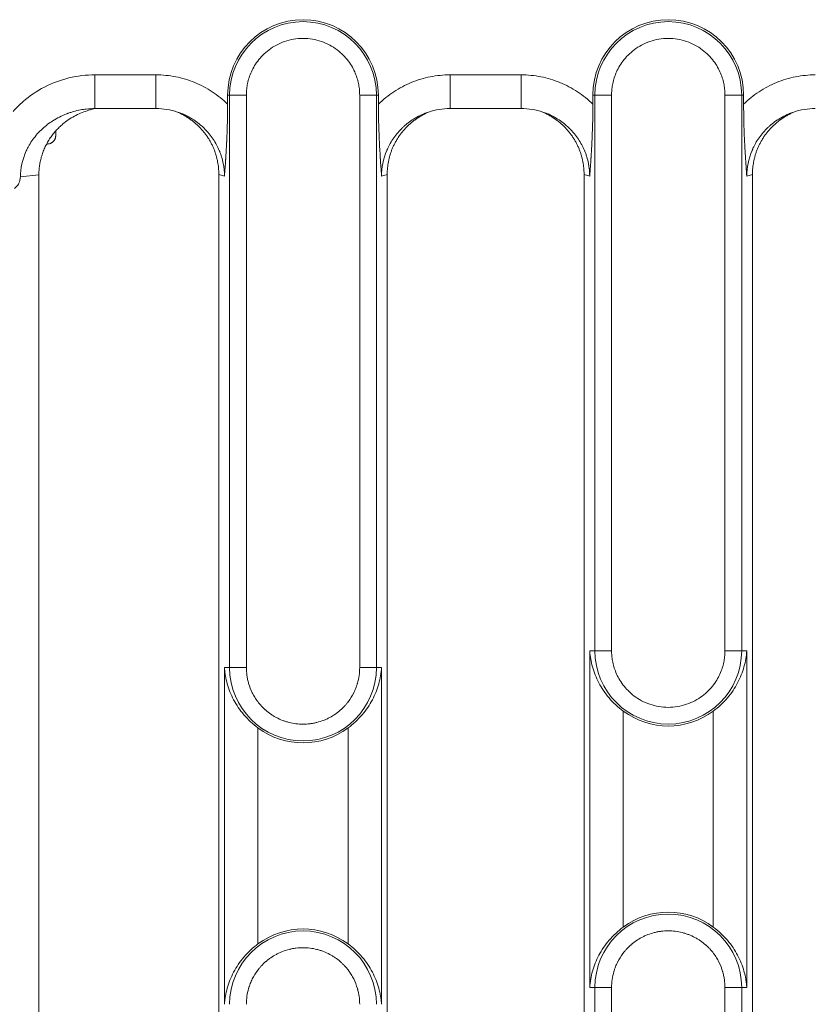
# Model space of a CAD drawing. Units: millimetres. Extents: x 73552 to 76522, y -9461 to -5256.
# Drawn here: x 74032 to 74079, y -8938 to -8880 of the extents above; entities that cross this region are included whole.
import ezdxf

# ---------------------------------------------------------------- set-up
doc = ezdxf.new("R2010")
doc.units = ezdxf.units.MM
doc.layers.add('310309', color=7, linetype='Continuous', lineweight=0)
doc.layers.add('DUENN-18', color=7, linetype='Continuous', lineweight=18)

# ---------------------------------------------------------------- blocks, each defined once
blk = doc.blocks.new('*U27')
at = {"layer": '310309'}
for p, q in [((35.953, 64.398), (32.331, 64.398)), ((57.635, 64.398), (53.411, 64.398)), ((40.207, 62.658), (40.207, 63.2)), ((40.323, 63.2), (40.207, 63.2)), ((40.323, 29.2), (40.323, 63.2)), ((41.318, 63.2), (40.323, 63.2)), ((41.318, 29.2), (41.318, 63.2)), ((49.04, 63.2), (48.046, 63.2)), ((48.046, 63.2), (48.046, 29.2)), ((49.156, 63.2), (49.04, 63.2)), ((49.04, 63.2), (49.04, 29.2)), ((49.156, 63.2), (49.156, 62.658)), ((61.889, 62.658), (61.889, 63.2)), ((62.005, 63.2), (61.889, 63.2)), ((62.005, 30.2), (62.005, 63.2)), ((63, 63.2), (62.005, 63.2)), ((63, 30.2), (63, 63.2)), ((70.722, 63.2), (69.728, 63.2)), ((69.728, 63.2), (69.728, 30.2)), ((70.838, 63.2), (70.722, 63.2)), ((70.722, 63.2), (70.722, 30.2)), ((70.838, 63.2), (70.838, 62.658)), ((35.953, 62.398), (32.331, 62.398)), ((57.635, 62.398), (53.411, 62.398)), ((30, 60.784), (30, 61.065)), ((29.454, 60.276), (29.5, 60.276)), ((29.462, 60.291), (29.5, 60.291)), ((29.5, 60.291), (29.5, 60.361)), ((30, 60.776), (30, 60.784)), ((39.682, 58.485), (40.019, 58.373)), ((39.682, 58.485), (39.682, -22.084)), ((49.345, 58.373), (49.682, 58.485)), ((49.682, -22.084), (49.682, 58.485)), ((61.364, 58.485), (61.701, 58.373)), ((61.364, 58.485), (61.364, -22.084)), ((71.026, 58.373), (71.364, 58.485)), ((71.364, -22.084), (71.364, 58.485)), ((29, 58.459), (27.907, 58.334)), ((29, 58.459), (29, -22.058)), ((61.701, 30.2), (62.005, 30.2)), ((61.701, 10.2), (61.701, 30.2)), ((62.005, 30.2), (63, 30.2)), ((69.728, 30.2), (70.722, 30.2)), ((70.722, 30.2), (71.026, 30.2)), ((71.026, 30.2), (71.026, 10.2)), ((40.019, 29.2), (40.323, 29.2)), ((40.019, 9.2), (40.019, 29.2)), ((41.318, 29.2), (40.323, 29.2)), ((48.046, 29.2), (49.04, 29.2)), ((49.04, 29.2), (49.345, 29.2)), ((49.345, 29.2), (49.345, 9.2)), ((63.69, 13.788), (63.69, 26.612)), ((69.037, 26.612), (69.037, 13.788)), ((42.008, 12.788), (42.008, 25.612)), ((47.355, 25.612), (47.355, 12.788)), ((62.005, 10.2), (61.701, 10.2)), ((62.005, -26.8), (62.005, 10.2)), ((63, 10.2), (62.005, 10.2)), ((63, -26.8), (63, 10.2)), ((69.728, -26.8), (69.728, 10.2)), ((70.722, 10.2), (69.728, 10.2)), ((71.026, 10.2), (70.722, 10.2)), ((70.722, 10.2), (70.722, -26.8))]:
    blk.add_line(p, q, dxfattribs=at)
for centre, radius, start, end in [((44.682, 63.2), 4.474, 0, 180), ((44.682, 63.2), 4.358, 0, 180), ((66.364, 63.2), 4.474, 0, 180), ((66.364, 63.2), 4.358, 0, 180), ((66.364, 30.2), 4.358, 180, 0), ((44.682, 29.2), 4.358, 180, 0), ((66.364, 30.2), 4.474, 233.30623, 306.69377), ((44.682, 29.2), 4.474, 233.30623, 306.69377), ((66.364, 10.2), 4.474, 53.30623, 126.69377), ((66.364, 10.2), 4.358, 0, 180), ((44.682, 9.2), 4.358, 0, 180), ((44.682, 9.2), 4.474, 53.30623, 126.69377)]:
    blk.add_arc(centre, radius, start, end, dxfattribs=at)
for points, weights in [([(41.318, 63.2), (41.318, 69.928), (48.046, 69.928), (48.046, 63.2)], [1, 0.333333333333, 0.333333333333, 1]), ([(63, 63.2), (63, 69.928), (69.728, 69.928), (69.728, 63.2)], [1, 0.333333333333, 0.333333333333, 1]), ([(37.084, 62.238), (38.729, 61.619), (39.676, 60.189), (39.682, 58.514)], [0.893292838899, 0.816896447031, 0.852465500732, 1]), ([(52.28, 62.238), (50.635, 61.619), (49.688, 60.189), (49.682, 58.514)], [0.893318911383, 0.816888357181, 0.852448720054, 1]), ([(58.766, 62.238), (60.41, 61.619), (61.357, 60.189), (61.364, 58.514)], [0.893294681225, 0.816895875205, 0.852464314797, 1]), ([(73.96, 62.238), (72.316, 61.618), (71.37, 60.188), (71.364, 58.514)], [0.893249613426, 0.816909871496, 0.852493333687, 1]), ([(30.49, 61.536), (29.53, 60.754), (29, 59.66), (29, 58.459)], [1, 0.937697129704, 0.937697129704, 1]), ([(39.682, 58.514), (39.682, 58.504), (39.682, 58.495), (39.682, 58.485)], [1, 0.99999556404, 0.99999556404, 1]), ([(49.682, 58.485), (49.682, 58.495), (49.682, 58.504), (49.682, 58.514)], [1, 0.99999556404, 0.99999556404, 1]), ([(61.364, 58.514), (61.364, 58.504), (61.364, 58.495), (61.364, 58.485)], [1, 0.99999556404, 0.99999556404, 1]), ([(71.364, 58.485), (71.364, 58.495), (71.364, 58.504), (71.364, 58.514)], [1, 0.99999556404, 0.99999556404, 1]), ([(69.728, 30.2), (69.728, 23.473), (63, 23.473), (63, 30.2)], [1, 0.333333333333, 0.333333333333, 1])]:
    blk.add_rational_spline(points, weights, degree=3, dxfattribs=at)
for points, knots in [([(32.331, 64.398), (31.812, 64.398), (30.772, 64.274), (29.305, 63.728), (28.215, 62.988), (27.657, 62.43), (27.474, 62.222)], [0, 0, 0, 0, 0.282189, 0.564377, 0.846566, 1, 1, 1, 1]), ([(32.331, 62.398), (32.331, 62.398), (32.331, 62.426), (32.331, 62.559), (32.331, 62.796), (32.331, 63.117), (32.331, 63.505), (32.331, 63.94), (32.331, 64.245), (32.331, 64.398)], [0.0217391, 0.0217391, 0.0217391, 0.0217391, 0.1428571, 0.2857143, 0.4285714, 0.5714286, 0.7142857, 0.8571429, 1, 1, 1, 1]), ([(35.953, 62.398), (35.953, 62.398), (35.953, 62.45), (35.953, 62.651), (35.953, 62.799), (35.953, 63.169), (35.953, 63.391), (35.953, 63.875), (35.953, 64.137), (35.953, 64.398)], [0.0217391, 0.0217391, 0.0217391, 0.0217391, 0.2663043, 0.2663043, 0.5108696, 0.5108696, 0.7554348, 0.7554348, 1, 1, 1, 1]), ([(35.953, 64.398), (36.347, 64.398), (36.738, 64.36), (37.511, 64.208), (37.887, 64.095), (38.616, 63.797), (38.964, 63.614), (39.621, 63.181), (39.926, 62.934), (40.207, 62.658)], [0, 0, 0, 0, 0.25, 0.25, 0.5, 0.5, 0.75, 0.75, 1, 1, 1, 1]), ([(49.156, 62.658), (49.437, 62.934), (49.742, 63.181), (50.4, 63.614), (50.747, 63.797), (51.476, 64.095), (51.853, 64.208), (52.626, 64.36), (53.016, 64.398), (53.411, 64.398)], [0, 0, 0, 0, 0.25, 0.25, 0.5, 0.5, 0.75, 0.75, 1, 1, 1, 1]), ([(53.411, 64.398), (53.411, 64.137), (53.411, 63.875), (53.411, 63.391), (53.411, 63.169), (53.411, 62.799), (53.411, 62.651), (53.411, 62.45), (53.411, 62.398), (53.411, 62.398)], [0, 0, 0, 0, 0.2445652, 0.2445652, 0.4891304, 0.4891304, 0.7336957, 0.7336957, 0.9782609, 0.9782609, 0.9782609, 0.9782609]), ([(57.635, 62.398), (57.635, 62.398), (57.635, 62.45), (57.635, 62.651), (57.635, 62.799), (57.635, 63.169), (57.635, 63.391), (57.635, 63.875), (57.635, 64.137), (57.635, 64.398)], [0.0217391, 0.0217391, 0.0217391, 0.0217391, 0.2663043, 0.2663043, 0.5108696, 0.5108696, 0.7554348, 0.7554348, 1, 1, 1, 1]), ([(57.635, 64.398), (58.029, 64.398), (58.42, 64.36), (59.192, 64.208), (59.569, 64.095), (60.298, 63.797), (60.646, 63.614), (61.303, 63.181), (61.608, 62.934), (61.889, 62.658)], [0, 0, 0, 0, 0.25, 0.25, 0.5, 0.5, 0.75, 0.75, 1, 1, 1, 1]), ([(70.838, 62.658), (71.119, 62.934), (71.424, 63.181), (72.082, 63.614), (72.429, 63.797), (73.158, 64.095), (73.535, 64.208), (74.307, 64.36), (74.698, 64.398), (75.092, 64.398)], [0, 0, 0, 0, 0.25, 0.25, 0.5, 0.5, 0.75, 0.75, 1, 1, 1, 1]), ([(40.207, 62.658), (40.207, 62.299), (40.2, 61.744), (40.178, 61.063), (40.163, 60.715), (40.155, 60.539), (40.151, 60.451), (40.149, 60.406), (40.148, 60.387), (40.147, 60.374), (40.147, 60.367), (40.138, 60.199), (40.125, 59.948), (40.106, 59.641), (40.096, 59.484), (40.091, 59.405), (40.089, 59.365), (40.088, 59.348), (40.087, 59.336), (40.086, 59.329), (40.069, 59.058), (40.046, 58.74), (40.019, 58.373)], [0, 0, 0, 0, 0.25, 0.375, 0.4375, 0.46875, 0.484375, 0.492187, 0.496094, 0.496094, 0.5, 0.5, 0.625, 0.6875, 0.71875, 0.734375, 0.742187, 0.746094, 0.746094, 0.75, 0.75, 1, 1, 1, 1]), ([(49.345, 58.373), (49.329, 58.578), (49.309, 58.865), (49.288, 59.161), (49.279, 59.3), (49.275, 59.367), (49.273, 59.4), (49.272, 59.414), (49.271, 59.423), (49.271, 59.426), (49.258, 59.634), (49.24, 59.929), (49.225, 60.212), (49.215, 60.398), (49.211, 60.488), (49.173, 61.312), (49.156, 62.005), (49.156, 62.658)], [0, 0, 0, 0, 0.125, 0.1875, 0.21875, 0.234375, 0.242188, 0.246094, 0.246094, 0.25, 0.25, 0.375, 0.4375, 0.4375, 0.5, 0.5, 1, 1, 1, 1]), ([(61.889, 62.658), (61.889, 62.331), (61.883, 61.827), (61.864, 61.212), (61.854, 60.943), (61.847, 60.762), (61.843, 60.67), (61.83, 60.4), (61.816, 60.121), (61.797, 59.781), (61.786, 59.608), (61.781, 59.52), (61.778, 59.476), (61.777, 59.457), (61.776, 59.445), (61.775, 59.437), (61.756, 59.137), (61.731, 58.784), (61.701, 58.373)], [0, 0, 0, 0, 0.25, 0.375, 0.4375, 0.4375, 0.5, 0.5, 0.625, 0.6875, 0.71875, 0.734375, 0.742187, 0.746094, 0.746094, 0.75, 0.75, 1, 1, 1, 1]), ([(71.026, 58.373), (71.011, 58.578), (70.991, 58.865), (70.97, 59.161), (70.961, 59.3), (70.957, 59.367), (70.954, 59.4), (70.954, 59.414), (70.953, 59.423), (70.953, 59.426), (70.939, 59.634), (70.922, 59.929), (70.907, 60.212), (70.897, 60.398), (70.893, 60.488), (70.855, 61.312), (70.838, 62.005), (70.838, 62.658)], [0, 0, 0, 0, 0.125, 0.1875, 0.21875, 0.234375, 0.242188, 0.246094, 0.246094, 0.25, 0.25, 0.375, 0.4375, 0.4375, 0.5, 0.5, 1, 1, 1, 1]), ([(31.812, 62.369), (31.698, 62.356), (31.586, 62.339), (31.333, 62.291), (31.193, 62.258), (30.986, 62.2), (30.883, 62.168), (30.765, 62.127), (30.706, 62.105), (30.681, 62.096), (30.664, 62.089), (30.656, 62.087), (30.346, 61.967), (30.076, 61.827), (29.718, 61.6), (29.607, 61.522), (29.451, 61.401), (29.376, 61.341), (29.293, 61.269), (29.253, 61.234), (29.236, 61.218), (29.224, 61.208), (29.22, 61.204), (28.997, 60.999), (28.808, 60.785), (28.568, 60.452), (28.495, 60.339), (28.396, 60.168), (28.348, 60.082), (28.298, 59.981), (28.277, 59.938), (28.264, 59.909), (28.257, 59.896), (28.022, 59.38), (27.909, 58.85), (27.907, 58.334)], [0.0753775, 0.0753775, 0.0753775, 0.0753775, 0.125, 0.125, 0.1875, 0.1875, 0.21875, 0.234375, 0.2421875, 0.2460938, 0.2460938, 0.25, 0.25, 0.375, 0.375, 0.4375, 0.4375, 0.46875, 0.484375, 0.4921875, 0.4960938, 0.4960938, 0.5, 0.5, 0.625, 0.625, 0.6875, 0.6875, 0.71875, 0.734375, 0.7421875, 0.7421875, 0.75, 0.75, 1, 1, 1, 1]), ([(30.49, 61.536), (30.713, 61.718), (30.952, 61.866), (31.449, 62.116), (31.701, 62.214), (32.088, 62.333), (32.22, 62.368), (32.354, 62.398)], [0, 0, 0, 0, 0.000850312, 0.000850312, 0.001700625, 0.001700625, 0.002137885, 0.002137885, 0.002137885, 0.002137885]), ([(40.019, 58.373), (40.019, 58.626), (39.994, 58.884), (39.917, 59.271), (39.884, 59.4), (39.826, 59.593), (39.794, 59.688), (39.752, 59.8), (39.733, 59.847), (39.72, 59.879), (39.713, 59.897), (39.614, 60.133), (39.495, 60.358), (39.276, 60.688), (39.196, 60.797), (39.065, 60.957), (38.996, 61.036), (38.912, 61.127), (38.869, 61.172), (38.847, 61.194), (38.837, 61.204), (38.831, 61.21), (38.827, 61.214), (38.681, 61.358), (38.505, 61.512), (38.178, 61.74), (38.059, 61.815), (37.864, 61.923), (37.796, 61.958), (37.69, 62.009), (37.636, 62.034), (37.572, 62.063), (37.539, 62.077), (37.525, 62.083), (37.515, 62.087), (37.512, 62.088), (37.413, 62.129), (37.323, 62.162), (37.235, 62.191)], [0, 0, 0, 0, 0.125, 0.125, 0.1875, 0.1875, 0.21875, 0.234375, 0.2421875, 0.2421875, 0.25, 0.25, 0.375, 0.375, 0.4375, 0.4375, 0.46875, 0.484375, 0.4921875, 0.4960938, 0.4980469, 0.4980469, 0.5, 0.5, 0.625, 0.625, 0.6875, 0.6875, 0.71875, 0.71875, 0.734375, 0.7421875, 0.7460938, 0.7480469, 0.7480469, 0.75, 0.75, 0.7811284, 0.7811284, 0.7811284, 0.7811284]), ([(52.129, 62.191), (52.085, 62.177), (52.019, 62.153), (51.939, 62.123), (51.899, 62.107), (51.881, 62.1), (51.87, 62.095), (51.863, 62.092), (51.553, 61.965), (51.294, 61.816), (50.968, 61.588), (50.869, 61.511), (50.735, 61.399), (50.693, 61.361), (50.633, 61.306), (50.604, 61.279), (50.571, 61.247), (50.555, 61.232), (50.548, 61.225), (50.544, 61.221), (50.543, 61.219), (50.335, 61.014), (50.161, 60.798), (49.941, 60.468), (49.875, 60.357), (49.786, 60.189), (49.744, 60.106), (49.699, 60.008), (49.68, 59.966), (49.668, 59.938), (49.663, 59.926), (49.445, 59.406), (49.345, 58.879), (49.345, 58.373)], [0.2188495, 0.2188495, 0.2188495, 0.2188495, 0.234375, 0.2421875, 0.2460938, 0.2480469, 0.2480469, 0.25, 0.25, 0.375, 0.375, 0.4375, 0.4375, 0.46875, 0.46875, 0.484375, 0.4921875, 0.4960938, 0.4980469, 0.4980469, 0.5, 0.5, 0.625, 0.625, 0.6875, 0.6875, 0.71875, 0.734375, 0.7421875, 0.7421875, 0.75, 0.75, 1, 1, 1, 1]), ([(61.701, 58.373), (61.7, 58.626), (61.676, 58.884), (61.599, 59.271), (61.566, 59.4), (61.508, 59.593), (61.476, 59.688), (61.434, 59.8), (61.415, 59.847), (61.402, 59.879), (61.395, 59.897), (61.295, 60.133), (61.177, 60.358), (60.958, 60.688), (60.878, 60.797), (60.747, 60.957), (60.678, 61.036), (60.594, 61.127), (60.55, 61.172), (60.528, 61.194), (60.519, 61.204), (60.512, 61.21), (60.508, 61.214), (60.363, 61.358), (60.186, 61.512), (59.86, 61.74), (59.741, 61.815), (59.546, 61.923), (59.478, 61.958), (59.372, 62.009), (59.318, 62.034), (59.254, 62.063), (59.221, 62.077), (59.207, 62.083), (59.197, 62.087), (59.193, 62.088), (59.095, 62.129), (59.004, 62.162), (58.917, 62.191)], [0, 0, 0, 0, 0.125, 0.125, 0.1875, 0.1875, 0.21875, 0.234375, 0.2421875, 0.2421875, 0.25, 0.25, 0.375, 0.375, 0.4375, 0.4375, 0.46875, 0.484375, 0.4921875, 0.4960938, 0.4980469, 0.4980469, 0.5, 0.5, 0.625, 0.625, 0.6875, 0.6875, 0.71875, 0.71875, 0.734375, 0.7421875, 0.7460938, 0.7480469, 0.7480469, 0.75, 0.75, 0.7811436, 0.7811436, 0.7811436, 0.7811436]), ([(73.811, 62.191), (73.767, 62.177), (73.701, 62.153), (73.621, 62.123), (73.58, 62.107), (73.563, 62.1), (73.551, 62.095), (73.544, 62.092), (73.235, 61.965), (72.976, 61.816), (72.65, 61.588), (72.551, 61.511), (72.417, 61.399), (72.375, 61.361), (72.315, 61.306), (72.286, 61.279), (72.253, 61.247), (72.237, 61.232), (72.23, 61.225), (72.226, 61.221), (72.224, 61.219), (72.017, 61.014), (71.843, 60.798), (71.623, 60.468), (71.557, 60.357), (71.468, 60.189), (71.426, 60.106), (71.381, 60.008), (71.362, 59.966), (71.35, 59.938), (71.345, 59.926), (71.126, 59.406), (71.027, 58.879), (71.026, 58.373)], [0.2187798, 0.2187798, 0.2187798, 0.2187798, 0.234375, 0.2421875, 0.2460938, 0.2480469, 0.2480469, 0.25, 0.25, 0.375, 0.375, 0.4375, 0.4375, 0.46875, 0.46875, 0.484375, 0.4921875, 0.4960938, 0.4980469, 0.4980469, 0.5, 0.5, 0.625, 0.625, 0.6875, 0.6875, 0.71875, 0.734375, 0.7421875, 0.7421875, 0.75, 0.75, 1, 1, 1, 1]), ([(27.863, 58.12), (27.852, 58.061), (27.836, 58.012), (27.797, 57.923), (27.773, 57.882), (27.692, 57.771), (27.625, 57.709), (27.545, 57.651)], [0, 0, 0, 0, 0.0002086546, 0.0002086546, 0.0004173091, 0.0004173091, 0.0008346182, 0.0008346182, 0.0008346182, 0.0008346182]), ([(61.701, 30.2), (61.706, 30.12), (61.714, 30.037), (61.734, 29.875), (61.746, 29.794), (61.787, 29.553), (61.824, 29.393), (61.958, 28.916), (62.082, 28.6), (62.41, 27.979), (62.609, 27.682), (62.972, 27.255), (63.104, 27.116), (63.384, 26.854), (63.532, 26.73), (63.69, 26.612)], [-0.000013694, -0.000013694, -0.000013694, -0.000013694, 0.000274874, 0.000274874, 0.000563442, 0.000563442, 0.001140578, 0.001140578, 0.00229485, 0.00229485, 0.003449122, 0.003449122, 0.004026258, 0.004026258, 0.004603394, 0.004603394, 0.004603394, 0.004603394]), ([(69.037, 26.612), (69.195, 26.73), (69.344, 26.854), (69.623, 27.116), (69.755, 27.255), (70.119, 27.682), (70.317, 27.979), (70.645, 28.6), (70.769, 28.916), (70.904, 29.393), (70.94, 29.553), (70.996, 29.875), (71.015, 30.038), (71.026, 30.2)], [0, 0, 0, 0, 0.000582187, 0.000582187, 0.001164374, 0.001164374, 0.002328749, 0.002328749, 0.003493123, 0.003493123, 0.00407531, 0.00407531, 0.004657497, 0.004657497, 0.004657497, 0.004657497]), ([(40.019, 29.2), (40.025, 29.12), (40.032, 29.037), (40.052, 28.875), (40.064, 28.794), (40.106, 28.553), (40.142, 28.393), (40.276, 27.916), (40.4, 27.6), (40.728, 26.979), (40.927, 26.682), (41.29, 26.255), (41.422, 26.116), (41.702, 25.854), (41.85, 25.73), (42.008, 25.612)], [-0.000013694, -0.000013694, -0.000013694, -0.000013694, 0.000274874, 0.000274874, 0.000563442, 0.000563442, 0.001140578, 0.001140578, 0.00229485, 0.00229485, 0.003449122, 0.003449122, 0.004026258, 0.004026258, 0.004603394, 0.004603394, 0.004603394, 0.004603394]), ([(41.318, 29.2), (41.318, 29.04), (41.335, 28.802), (41.384, 28.529), (41.416, 28.393), (41.434, 28.326), (41.443, 28.292), (41.447, 28.278), (41.45, 28.268), (41.451, 28.265), (41.509, 28.063), (41.62, 27.782), (41.791, 27.475), (41.887, 27.327), (41.938, 27.254), (41.96, 27.223), (41.975, 27.202), (41.982, 27.194), (42.061, 27.088), (42.174, 26.952), (42.318, 26.806), (42.393, 26.735), (42.426, 26.705), (42.448, 26.685), (42.458, 26.676), (42.566, 26.582), (42.717, 26.464), (42.904, 26.343), (42.987, 26.294), (43.042, 26.263), (43.069, 26.248), (43.219, 26.168), (43.403, 26.084), (43.594, 26.016), (43.723, 25.975), (43.786, 25.957), (44.125, 25.871), (44.402, 25.836), (44.822, 25.836), (45.03, 25.849), (45.271, 25.887), (45.374, 25.908), (45.442, 25.923), (45.477, 25.932), (45.641, 25.973), (45.834, 26.035), (46.052, 26.127), (46.144, 26.171), (46.205, 26.201), (46.237, 26.217), (46.378, 26.292), (46.541, 26.392), (46.721, 26.524), (46.808, 26.593), (46.845, 26.624), (46.869, 26.645), (46.883, 26.656), (46.982, 26.743), (47.109, 26.866), (47.245, 27.02), (47.31, 27.1), (47.337, 27.135), (47.355, 27.158), (47.365, 27.172), (47.495, 27.345), (47.654, 27.602), (47.797, 27.923), (47.858, 28.089), (47.885, 28.173), (47.898, 28.216), (47.904, 28.234), (47.908, 28.246), (47.91, 28.254), (48.001, 28.565), (48.046, 28.879), (48.046, 29.2)], [0, 0, 0, 0, 0.0625, 0.09375, 0.109375, 0.117188, 0.121094, 0.123047, 0.123047, 0.125, 0.125, 0.1875, 0.21875, 0.234375, 0.242188, 0.246094, 0.246094, 0.25, 0.25, 0.28125, 0.296875, 0.304688, 0.308594, 0.308594, 0.3125, 0.3125, 0.34375, 0.359375, 0.367188, 0.367188, 0.375, 0.375, 0.40625, 0.421875, 0.421875, 0.4375, 0.4375, 0.5, 0.5, 0.53125, 0.546875, 0.554688, 0.554688, 0.5625, 0.5625, 0.59375, 0.609375, 0.617188, 0.617188, 0.625, 0.625, 0.65625, 0.671875, 0.679688, 0.683594, 0.683594, 0.6875, 0.6875, 0.71875, 0.734375, 0.742188, 0.746094, 0.746094, 0.75, 0.75, 0.8125, 0.84375, 0.859375, 0.867188, 0.871094, 0.873047, 0.873047, 0.875, 0.875, 1, 1, 1, 1]), ([(47.355, 25.612), (47.513, 25.73), (47.662, 25.854), (47.941, 26.116), (48.073, 26.255), (48.437, 26.682), (48.636, 26.979), (48.963, 27.6), (49.087, 27.916), (49.222, 28.393), (49.258, 28.553), (49.314, 28.875), (49.333, 29.038), (49.345, 29.2)], [0, 0, 0, 0, 0.000582187, 0.000582187, 0.001164374, 0.001164374, 0.002328749, 0.002328749, 0.003493123, 0.003493123, 0.00407531, 0.00407531, 0.004657497, 0.004657497, 0.004657497, 0.004657497]), ([(61.701, 10.2), (61.712, 10.362), (61.732, 10.526), (61.787, 10.848), (61.824, 11.008), (61.913, 11.326), (61.967, 11.484), (62.093, 11.8), (62.165, 11.958), (62.41, 12.421), (62.609, 12.719), (62.974, 13.147), (63.104, 13.284), (63.383, 13.546), (63.534, 13.672), (63.69, 13.788)], [-0.000013694, -0.000013694, -0.000013694, -0.000013694, 0.000564233, 0.000564233, 0.001142161, 0.001142161, 0.001720088, 0.001720088, 0.002298016, 0.002298016, 0.003453871, 0.003453871, 0.004031798, 0.004031798, 0.004609726, 0.004609726, 0.004609726, 0.004609726]), ([(69.728, 10.2), (69.727, 10.361), (69.711, 10.598), (69.662, 10.872), (69.63, 11.007), (69.612, 11.075), (69.603, 11.109), (69.598, 11.123), (69.596, 11.133), (69.595, 11.136), (69.536, 11.338), (69.426, 11.619), (69.255, 11.926), (69.158, 12.074), (69.107, 12.147), (69.085, 12.178), (69.07, 12.198), (69.064, 12.207), (68.984, 12.313), (68.871, 12.448), (68.727, 12.595), (68.652, 12.666), (68.62, 12.696), (68.598, 12.715), (68.588, 12.724), (68.479, 12.819), (68.328, 12.936), (68.141, 13.058), (68.059, 13.106), (68.003, 13.138), (67.977, 13.152), (67.827, 13.232), (67.643, 13.317), (67.452, 13.384), (67.323, 13.425), (67.259, 13.443), (66.92, 13.53), (66.644, 13.564), (66.224, 13.564), (66.015, 13.551), (65.775, 13.514), (65.672, 13.493), (65.604, 13.477), (65.568, 13.469), (65.404, 13.427), (65.211, 13.366), (64.993, 13.274), (64.902, 13.23), (64.841, 13.2), (64.809, 13.183), (64.668, 13.108), (64.504, 13.009), (64.325, 12.877), (64.237, 12.807), (64.2, 12.776), (64.176, 12.756), (64.163, 12.744), (64.063, 12.657), (63.936, 12.535), (63.801, 12.38), (63.736, 12.3), (63.708, 12.266), (63.69, 12.242), (63.68, 12.229), (63.55, 12.056), (63.391, 11.799), (63.249, 11.478), (63.188, 11.312), (63.16, 11.227), (63.147, 11.185), (63.142, 11.167), (63.138, 11.154), (63.136, 11.147), (63.045, 10.835), (63, 10.521), (63, 10.2)], [0, 0, 0, 0, 0.0625, 0.09375, 0.109375, 0.117188, 0.121094, 0.123047, 0.123047, 0.125, 0.125, 0.1875, 0.21875, 0.234375, 0.242188, 0.246094, 0.246094, 0.25, 0.25, 0.28125, 0.296875, 0.304688, 0.308594, 0.308594, 0.3125, 0.3125, 0.34375, 0.359375, 0.367188, 0.367188, 0.375, 0.375, 0.40625, 0.421875, 0.421875, 0.4375, 0.4375, 0.5, 0.5, 0.53125, 0.546875, 0.554687, 0.554687, 0.5625, 0.5625, 0.59375, 0.609375, 0.617187, 0.617187, 0.625, 0.625, 0.65625, 0.671875, 0.679687, 0.683594, 0.683594, 0.6875, 0.6875, 0.71875, 0.734375, 0.742187, 0.746094, 0.746094, 0.75, 0.75, 0.8125, 0.84375, 0.859375, 0.867187, 0.871094, 0.873047, 0.873047, 0.875, 0.875, 1, 1, 1, 1]), ([(71.026, 10.2), (71.021, 10.281), (71.013, 10.363), (70.994, 10.526), (70.982, 10.606), (70.94, 10.848), (70.904, 11.008), (70.769, 11.484), (70.645, 11.8), (70.317, 12.421), (70.119, 12.718), (69.755, 13.146), (69.623, 13.284), (69.344, 13.546), (69.195, 13.67), (69.037, 13.788)], [-0.000013694, -0.000013694, -0.000013694, -0.000013694, 0.000274874, 0.000274874, 0.000563442, 0.000563442, 0.001140578, 0.001140578, 0.00229485, 0.00229485, 0.003449122, 0.003449122, 0.004026258, 0.004026258, 0.004603394, 0.004603394, 0.004603394, 0.004603394]), ([(40.019, 9.2), (40.025, 9.281), (40.032, 9.363), (40.052, 9.526), (40.064, 9.606), (40.106, 9.848), (40.142, 10.008), (40.276, 10.484), (40.4, 10.8), (40.728, 11.421), (40.927, 11.718), (41.29, 12.146), (41.422, 12.284), (41.702, 12.546), (41.85, 12.67), (42.008, 12.788)], [-0.000013694, -0.000013694, -0.000013694, -0.000013694, 0.000274874, 0.000274874, 0.000563442, 0.000563442, 0.001140578, 0.001140578, 0.00229485, 0.00229485, 0.003449122, 0.003449122, 0.004026258, 0.004026258, 0.004603394, 0.004603394, 0.004603394, 0.004603394]), ([(48.046, 9.2), (48.046, 9.361), (48.029, 9.598), (47.98, 9.872), (47.948, 10.007), (47.93, 10.075), (47.921, 10.109), (47.917, 10.123), (47.914, 10.133), (47.913, 10.136), (47.854, 10.338), (47.744, 10.619), (47.573, 10.926), (47.476, 11.074), (47.426, 11.147), (47.403, 11.178), (47.388, 11.198), (47.382, 11.207), (47.302, 11.313), (47.189, 11.448), (47.045, 11.595), (46.971, 11.666), (46.938, 11.696), (46.916, 11.715), (46.906, 11.724), (46.797, 11.819), (46.646, 11.936), (46.459, 12.058), (46.377, 12.106), (46.321, 12.138), (46.295, 12.152), (46.145, 12.232), (45.961, 12.317), (45.77, 12.384), (45.641, 12.425), (45.578, 12.443), (45.239, 12.53), (44.962, 12.564), (44.542, 12.564), (44.333, 12.551), (44.093, 12.514), (43.99, 12.493), (43.922, 12.477), (43.887, 12.469), (43.722, 12.427), (43.529, 12.366), (43.311, 12.274), (43.22, 12.23), (43.159, 12.2), (43.127, 12.183), (42.986, 12.108), (42.823, 12.009), (42.643, 11.877), (42.555, 11.807), (42.519, 11.776), (42.494, 11.756), (42.481, 11.744), (42.381, 11.657), (42.255, 11.535), (42.119, 11.38), (42.054, 11.3), (42.027, 11.266), (42.009, 11.242), (41.998, 11.229), (41.868, 11.056), (41.71, 10.799), (41.567, 10.478), (41.506, 10.312), (41.478, 10.227), (41.465, 10.185), (41.46, 10.167), (41.456, 10.154), (41.454, 10.147), (41.363, 9.835), (41.318, 9.521), (41.318, 9.2)], [0, 0, 0, 0, 0.0625, 0.09375, 0.109375, 0.117187, 0.121094, 0.123047, 0.123047, 0.125, 0.125, 0.1875, 0.21875, 0.234375, 0.242187, 0.246094, 0.246094, 0.25, 0.25, 0.28125, 0.296875, 0.304687, 0.308594, 0.308594, 0.3125, 0.3125, 0.34375, 0.359375, 0.367187, 0.367187, 0.375, 0.375, 0.40625, 0.421875, 0.421875, 0.4375, 0.4375, 0.5, 0.5, 0.53125, 0.546875, 0.554687, 0.554687, 0.5625, 0.5625, 0.59375, 0.609375, 0.617187, 0.617187, 0.625, 0.625, 0.65625, 0.671875, 0.679687, 0.683594, 0.683594, 0.6875, 0.6875, 0.71875, 0.734375, 0.742187, 0.746094, 0.746094, 0.75, 0.75, 0.8125, 0.84375, 0.859375, 0.867187, 0.871094, 0.873047, 0.873047, 0.875, 0.875, 1, 1, 1, 1]), ([(49.345, 9.2), (49.339, 9.281), (49.331, 9.363), (49.312, 9.526), (49.3, 9.606), (49.258, 9.848), (49.222, 10.008), (49.088, 10.484), (48.963, 10.8), (48.636, 11.421), (48.437, 11.718), (48.073, 12.146), (47.941, 12.284), (47.662, 12.546), (47.513, 12.67), (47.355, 12.788)], [-0.000013694, -0.000013694, -0.000013694, -0.000013694, 0.000274874, 0.000274874, 0.000563442, 0.000563442, 0.001140578, 0.001140578, 0.00229485, 0.00229485, 0.003449122, 0.003449122, 0.004026258, 0.004026258, 0.004603394, 0.004603394, 0.004603394, 0.004603394])]:
    blk.add_open_spline(points, degree=3, knots=knots, dxfattribs=at)
for points in [[(32.331, 62.398), (32.157, 62.398), (31.984, 62.388), (31.812, 62.369)], [(35.953, 62.398), (35.953, 62.398), (35.953, 62.398), (35.953, 62.398)], [(37.235, 62.191), (36.824, 62.327), (36.386, 62.398), (35.953, 62.398)], [(53.411, 62.398), (52.978, 62.398), (52.539, 62.328), (52.129, 62.191)], [(57.635, 62.398), (57.635, 62.398), (57.635, 62.398), (57.635, 62.398)], [(58.917, 62.191), (58.506, 62.327), (58.068, 62.398), (57.635, 62.398)], [(75.092, 62.398), (74.66, 62.398), (74.222, 62.327), (73.811, 62.191)], [(29.5, 60.276), (29.5, 60.276), (29.5, 60.281), (29.5, 60.291)], [(27.863, 58.12), (27.878, 58.192), (27.892, 58.263), (27.907, 58.334)]]:
    blk.add_open_spline(points, degree=3, dxfattribs=at)
blk.add_rational_spline([(30, 60.784), (30, 60.784), (30, 60.783), (30, 60.291), (29.5, 60.291)], [0.938213779217, 0.938310841413, 0.9384079723, 0.6637205086, 0.9384079723], degree=2, knots=[0, 0, 0, 0.000353, 0.000353, 1, 1, 1], dxfattribs=at)

msp = doc.modelspace()

# ---------------------------------------------------------------- block references
at = {"layer": 'DUENN-18'}
msp.add_blockref('*U27', (74003.654, -8947.22), dxfattribs=at)

doc.saveas('drawing.dxf')
